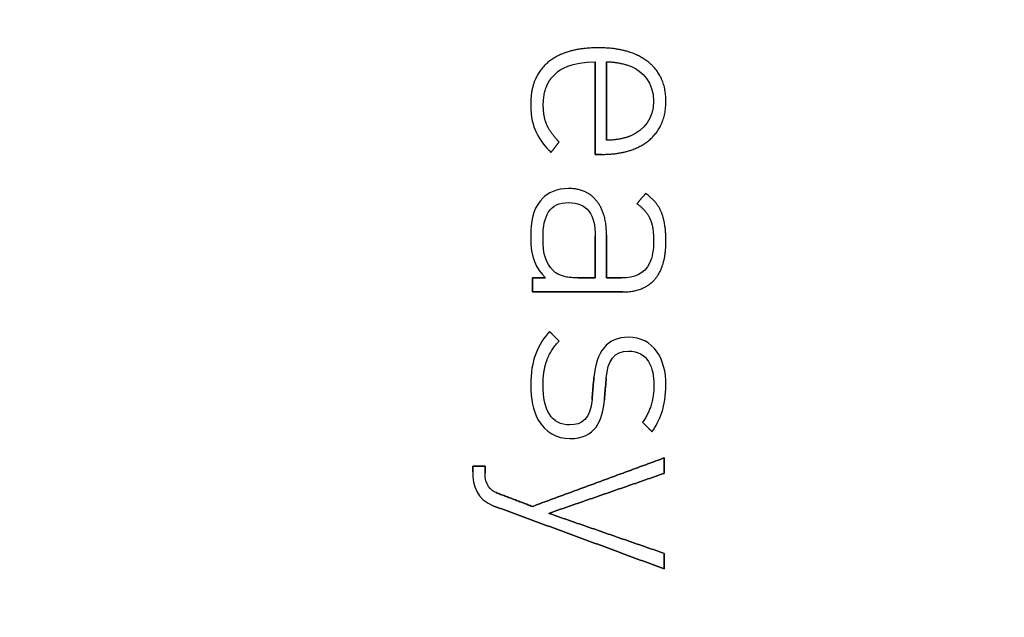
# Model space of a CAD drawing. Units: millimetres. Extents: x -25.1 to 25.1, y -25.1 to 25.1.
# Drawn here: x 10 to 17.5, y 1.5 to 6 of the extents above; entities that cross this region are included whole.
import ezdxf

# ---------------------------------------------------------------- set-up
doc = ezdxf.new("R2010")
doc.units = ezdxf.units.MM
doc.layers.add('Body027', color=7, linetype='CONTINUOUS')
doc.layers.add('Easydrive', color=7, linetype='CONTINUOUS')

msp = doc.modelspace()

# ---------------------------------------------------------------- linework, layer by layer
at = {"layer": 'Body027'}
for radius in [25.05, 25.05, 25.05, 25.05, 25.05, 25.05, 25.05, 25.05, 22.05, 22.05, 22.05, 22.05, 22.05, 22.05, 22.05, 22.05, 20.05, 20.05, 20.05, 20.05, 20.05, 20.05, 20.05, 20.05]:
    msp.add_circle((0, 0), radius, dxfattribs=at)
at = {"layer": 'Easydrive'}
for p, q in [((14.4381, 5.82835, 13.0615), (14.4381, 5.82835, 13.5)), ((14.4381, 5.82835, 13.0615), (14.4381, 5.82835, 13.5)), ((14.054, 5.71773, 13.0615), (14.054, 5.71773, 13.5)), ((14.054, 5.71773, 13.0615), (14.054, 5.71773, 13.5)), ((14.4152, 5.72114, 13.0615), (14.4152, 5.72114, 13.5)), ((14.4152, 5.72114, 13.0615), (14.4152, 5.72114, 13.5)), ((14.5008, 5.72114, 13.0615), (14.5008, 5.72114, 13.5)), ((14.5008, 5.72114, 13.0615), (14.5008, 5.72114, 13.5)), ((14.8191, 5.72083, 13.0615), (14.8191, 5.72083, 13.5)), ((14.8191, 5.72083, 13.0615), (14.8191, 5.72083, 13.5)), ((14.1197, 5.6379, 13.0615), (14.1197, 5.6379, 13.5)), ((14.1197, 5.6379, 13.0615), (14.1197, 5.6379, 13.5)), ((14.6907, 5.6854, 13.0615), (14.6907, 5.6854, 13.5)), ((14.6907, 5.6854, 13.0615), (14.6907, 5.6854, 13.5)), ((14.8598, 5.42193, 13.0615), (14.8598, 5.42193, 13.5)), ((14.8598, 5.42193, 13.0615), (14.8598, 5.42193, 13.5)), ((14.9539, 5.42147, 13.0615), (14.9539, 5.42147, 13.5)), ((14.9539, 5.42147, 13.0615), (14.9539, 5.42147, 13.5)), ((13.9223, 5.3964, 13.0615), (13.9223, 5.3964, 13.5)), ((13.9223, 5.3964, 13.0615), (13.9223, 5.3964, 13.5)), ((14.0184, 5.39022, 13.0615), (14.0184, 5.39022, 13.5)), ((14.0184, 5.39022, 13.0615), (14.0184, 5.39022, 13.5)), ((13.961, 5.18879, 13.0615), (13.961, 5.18879, 13.5)), ((13.961, 5.18879, 13.0615), (13.961, 5.18879, 13.5)), ((14.0465, 5.23736, 13.0615), (14.0465, 5.23736, 13.5)), ((14.0465, 5.23736, 13.0615), (14.0465, 5.23736, 13.5)), ((14.1395, 5.10989, 13.0615), (14.1395, 5.10989, 13.5)), ((14.1395, 5.10989, 13.0615), (14.1395, 5.10989, 13.5)), ((14.5008, 5.12257, 13.0615), (14.5008, 5.12257, 13.5)), ((14.5008, 5.12257, 13.0615), (14.5008, 5.12257, 13.5)), ((14.6907, 5.15846, 13.0615), (14.6907, 5.15846, 13.5)), ((14.6907, 5.15846, 13.0615), (14.6907, 5.15846, 13.5)), ((14.8255, 5.12211, 13.0615), (14.8255, 5.12211, 13.5)), ((14.8255, 5.12211, 13.0615), (14.8255, 5.12211, 13.5)), ((14.0769, 5.02975, 13.0615), (14.0769, 5.02975, 13.5)), ((14.0769, 5.02975, 13.0615), (14.0769, 5.02975, 13.5)), ((14.4152, 5.01459, 13.0615), (14.4152, 5.01459, 13.5)), ((14.4152, 5.01459, 13.0615), (14.4152, 5.01459, 13.5)), ((14.4633, 5.01459, 13.0615), (14.4633, 5.01459, 13.5)), ((14.4633, 5.01459, 13.0615), (14.4633, 5.01459, 13.5)), ((14.2105, 4.7539, 13.0615), (14.2105, 4.7539, 13.5)), ((14.2105, 4.7539, 13.0615), (14.2105, 4.7539, 13.5)), ((14.0142, 4.68011, 13.0615), (14.0142, 4.68011, 13.5)), ((14.0142, 4.68011, 13.0615), (14.0142, 4.68011, 13.5)), ((14.4245, 4.66015, 13.0615), (14.4245, 4.66015, 13.5)), ((14.4245, 4.66015, 13.0615), (14.4245, 4.66015, 13.5)), ((14.7995, 4.716, 13.0615), (14.7995, 4.716, 13.5)), ((14.7995, 4.716, 13.0615), (14.7995, 4.716, 13.5)), ((14.2125, 4.64638, 13.0615), (14.2125, 4.64638, 13.5)), ((14.2125, 4.64638, 13.0615), (14.2125, 4.64638, 13.5)), ((14.7327, 4.63803, 13.0615), (14.7327, 4.63803, 13.5)), ((14.7327, 4.63803, 13.0615), (14.7327, 4.63803, 13.5)), ((14.8307, 4.52741, 13.0615), (14.8307, 4.52741, 13.5)), ((14.8307, 4.52741, 13.0615), (14.8307, 4.52741, 13.5)), ((14.9217, 4.56748, 13.0615), (14.9217, 4.56748, 13.5)), ((14.9217, 4.56748, 13.0615), (14.9217, 4.56748, 13.5)), ((13.9223, 4.38075, 13.0615), (13.9223, 4.38075, 13.5)), ((13.9223, 4.38075, 13.0615), (13.9223, 4.38075, 13.5)), ((14.0162, 4.38075, 13.0615), (14.0162, 4.38075, 13.5)), ((14.0162, 4.38075, 13.0615), (14.0162, 4.38075, 13.5)), ((14.415, 4.38709, 13.0615), (14.415, 4.38709, 13.5)), ((14.415, 4.38709, 13.0615), (14.415, 4.38709, 13.5)), ((14.4152, 4.38709, 13.0615), (14.4152, 4.38709, 13.5)), ((14.4152, 4.38709, 13.0615), (14.4152, 4.38709, 13.5)), ((14.5008, 4.39978, 13.0615), (14.5008, 4.39978, 13.5)), ((14.5008, 4.39978, 13.0615), (14.5008, 4.39978, 13.5)), ((14.86, 4.3577, 13.0615), (14.86, 4.3577, 13.5)), ((14.86, 4.3577, 13.0615), (14.86, 4.3577, 13.5)), ((14.954, 4.35785, 13.0615), (14.954, 4.35785, 13.5)), ((14.954, 4.35785, 13.0615), (14.954, 4.35785, 13.5)), ((13.935, 4.07118, 13.0615), (13.935, 4.07118, 13.5)), ((13.935, 4.07118, 13.0615), (13.935, 4.07118, 13.5)), ((14.0351, 4.07118, 13.0615), (14.0351, 4.07118, 13.5)), ((14.0351, 4.07118, 13.0615), (14.0351, 4.07118, 13.5)), ((14.0936, 4.1278, 13.0615), (14.0936, 4.1278, 13.5)), ((14.0936, 4.1278, 13.0615), (14.0936, 4.1278, 13.5)), ((14.2856, 4.07087, 13.0615), (14.2856, 4.07087, 13.5)), ((14.2856, 4.07087, 13.0615), (14.2856, 4.07087, 13.5)), ((14.415, 4.07087, 13.0615), (14.415, 4.07087, 13.5)), ((14.415, 4.07087, 13.0615), (14.415, 4.07087, 13.5)), ((14.5008, 4.07102, 13.0615), (14.5008, 4.07102, 13.5)), ((14.5008, 4.07102, 13.0615), (14.5008, 4.07102, 13.5)), ((14.6135, 4.07102, 13.0615), (14.6135, 4.07102, 13.5)), ((14.6135, 4.07102, 13.0615), (14.6135, 4.07102, 13.5)), ((14.8683, 4.05849, 13.0615), (14.8683, 4.05849, 13.5)), ((14.8683, 4.05849, 13.0615), (14.8683, 4.05849, 13.5)), ((13.935, 3.96366, 13.0615), (13.935, 3.96366, 13.5)), ((13.935, 3.96366, 13.0615), (13.935, 3.96366, 13.5)), ((14.6241, 3.96366, 13.0615), (14.6241, 3.96366, 13.5)), ((14.6241, 3.96366, 13.0615), (14.6241, 3.96366, 13.5)), ((14.0663, 3.66182, 13.0615), (14.0663, 3.66182, 13.5)), ((14.0663, 3.66182, 13.0615), (14.0663, 3.66182, 13.5)), ((14.6678, 3.61757, 13.0615), (14.6678, 3.61757, 13.5)), ((14.6678, 3.61757, 13.0615), (14.6678, 3.61757, 13.5)), ((14.1395, 3.58802, 13.0615), (14.1395, 3.58802, 13.5)), ((14.1395, 3.58802, 13.0615), (14.1395, 3.58802, 13.5)), ((14.668, 3.51222, 13.0615), (14.668, 3.51222, 13.5)), ((14.668, 3.51222, 13.0615), (14.668, 3.51222, 13.5)), ((14.4047, 3.31187, 13.0615), (14.4047, 3.31187, 13.5)), ((14.4047, 3.31187, 13.0615), (14.4047, 3.31187, 13.5)), ((13.9223, 3.25092, 13.0615), (13.9223, 3.25092, 13.5)), ((13.9223, 3.25092, 13.0615), (13.9223, 3.25092, 13.5)), ((14.0164, 3.25509, 13.0615), (14.0164, 3.25509, 13.5)), ((14.0164, 3.25509, 13.0615), (14.0164, 3.25509, 13.5)), ((14.4989, 3.30568, 13.0615), (14.4989, 3.30568, 13.5)), ((14.4989, 3.30568, 13.0615), (14.4989, 3.30568, 13.5)), ((14.8622, 3.25293, 13.0615), (14.8622, 3.25293, 13.5)), ((14.8622, 3.25293, 13.0615), (14.8622, 3.25293, 13.5)), ((14.9539, 3.25293, 13.0615), (14.9539, 3.25293, 13.5)), ((14.9539, 3.25293, 13.0615), (14.9539, 3.25293, 13.5)), ((14.3901, 3.14324, 13.0615), (14.3901, 3.14324, 13.5)), ((14.3901, 3.14324, 13.0615), (14.3901, 3.14324, 13.5)), ((14.4844, 3.14123, 13.0615), (14.4844, 3.14123, 13.5)), ((14.4844, 3.14123, 13.0615), (14.4844, 3.14123, 13.5)), ((14.221, 2.94939, 13.0615), (14.221, 2.94939, 13.5)), ((14.221, 2.94939, 13.0615), (14.221, 2.94939, 13.5)), ((14.7764, 2.96842, 13.0615), (14.7764, 2.96842, 13.5)), ((14.7764, 2.96842, 13.0615), (14.7764, 2.96842, 13.5)), ((14.8475, 2.89679, 13.0615), (14.8475, 2.89679, 13.5)), ((14.8475, 2.89679, 13.0615), (14.8475, 2.89679, 13.5)), ((14.2209, 2.84419, 13.0615), (14.2209, 2.84419, 13.5)), ((14.2209, 2.84419, 13.0615), (14.2209, 2.84419, 13.5)), ((13.4797, 2.63363, 13.0615), (13.4797, 2.63363, 13.5)), ((13.4797, 2.63363, 13.0615), (13.4797, 2.63363, 13.5)), ((13.5736, 2.63363, 13.0615), (13.5736, 2.63363, 13.5)), ((13.5736, 2.63363, 13.0615), (13.5736, 2.63363, 13.5)), ((14.9412, 2.69675, 13.0615), (14.9412, 2.69675, 13.5)), ((14.9412, 2.69675, 13.0615), (14.9412, 2.69675, 13.5)), ((13.4797, 2.58908, 13.0615), (13.4797, 2.58908, 13.5)), ((13.4797, 2.58908, 13.0615), (13.4797, 2.58908, 13.5)), ((13.5736, 2.58134, 13.0615), (13.5736, 2.58134, 13.5)), ((13.5736, 2.58134, 13.0615), (13.5736, 2.58134, 13.5)), ((14.9412, 2.57871, 13.0615), (14.9412, 2.57871, 13.5)), ((14.9412, 2.57871, 13.0615), (14.9412, 2.57871, 13.5)), ((13.6584, 2.43143, 13.0615), (13.6584, 2.43143, 13.5)), ((13.6584, 2.43143, 13.0615), (13.6584, 2.43143, 13.5)), ((13.6418, 2.32886, 13.0615), (13.6418, 2.32886, 13.5)), ((13.6418, 2.32886, 13.0615), (13.6418, 2.32886, 13.5)), ((13.9348, 2.32592, 13.0615), (13.9348, 2.32592, 13.5)), ((13.9348, 2.32592, 13.0615), (13.9348, 2.32592, 13.5)), ((14.06, 2.27301, 13.0615), (14.06, 2.27301, 13.5)), ((14.06, 2.27301, 13.0615), (14.06, 2.27301, 13.5)), ((14.9412, 1.96731, 13.0615), (14.9412, 1.96731, 13.5)), ((14.9412, 1.96731, 13.0615), (14.9412, 1.96731, 13.5)), ((14.9412, 1.84926, 13.0615), (14.9412, 1.84926, 13.5)), ((14.9412, 1.84926, 13.0615), (14.9412, 1.84926, 13.5))]:
    msp.add_line(p, q, dxfattribs=at)
for radius in [21.7, 21.7, 21.7, 21.7, 20.05, 20.05, 20.05, 20.05]:
    msp.add_circle((0, 0), radius, dxfattribs=at)
for points, degree in [([(14.4381, 5.82835, 13.5), (14.1913, 5.82994, 13.5), (14.054, 5.71773, 13.5)], 2), ([(14.4381, 5.82835, 13.5), (14.1913, 5.82994, 13.5), (14.054, 5.71773, 13.5)], 2), ([(14.8191, 5.72083, 13.5), (14.6792, 5.82979, 13.5), (14.4381, 5.82835, 13.5)], 2), ([(14.8191, 5.72083, 13.5), (14.6792, 5.82979, 13.5), (14.4381, 5.82835, 13.5)], 2), ([(14.054, 5.71773, 13.5), (13.9216, 5.60502, 13.5), (13.9223, 5.3964, 13.5)], 2), ([(14.054, 5.71773, 13.5), (13.9216, 5.60502, 13.5), (13.9223, 5.3964, 13.5)], 2), ([(14.1197, 5.6379, 13.5), (14.1383, 5.65677, 13.5), (14.2309, 5.72342, 13.5), (14.4152, 5.72114, 13.5)], 3), ([(14.1197, 5.6379, 13.5), (14.1383, 5.65677, 13.5), (14.2309, 5.72342, 13.5), (14.4152, 5.72114, 13.5)], 3), ([(14.4152, 5.72114, 13.5), (14.4152, 5.01459, 13.5)], 1), ([(14.4152, 5.01459, 13.0615), (14.4152, 5.72114, 13.0615)], 1), ([(14.4152, 5.72114, 13.5), (14.4152, 5.01459, 13.5)], 1), ([(14.4152, 5.01459, 13.0615), (14.4152, 5.72114, 13.0615)], 1), ([(14.5008, 5.72114, 13.5), (14.5887, 5.72304, 13.5), (14.6907, 5.6854, 13.5)], 2), ([(14.5008, 5.72114, 13.5), (14.5887, 5.72304, 13.5), (14.6907, 5.6854, 13.5)], 2), ([(14.5008, 5.72114, 13.0615), (14.5008, 5.12257, 13.0615)], 1), ([(14.5008, 5.72114, 13.0615), (14.5008, 5.12257, 13.0615)], 1), ([(14.5008, 5.12257, 13.5), (14.5008, 5.72114, 13.5)], 1), ([(14.5008, 5.12257, 13.5), (14.5008, 5.72114, 13.5)], 1), ([(14.9539, 5.42147, 13.5), (14.9542, 5.61238, 13.5), (14.8191, 5.72083, 13.5)], 2), ([(14.9539, 5.42147, 13.5), (14.9542, 5.61238, 13.5), (14.8191, 5.72083, 13.5)], 2), ([(14.0184, 5.39022, 13.5), (14.0179, 5.55362, 13.5), (14.1197, 5.6379, 13.5)], 2), ([(14.0184, 5.39022, 13.5), (14.0179, 5.55362, 13.5), (14.1197, 5.6379, 13.5)], 2), ([(14.6907, 5.6854, 13.5), (14.7706, 5.65407, 13.5), (14.8606, 5.5627, 13.5), (14.8598, 5.42193, 13.5)], 3), ([(14.6907, 5.6854, 13.5), (14.7706, 5.65407, 13.5), (14.8606, 5.5627, 13.5), (14.8598, 5.42193, 13.5)], 3), ([(14.8598, 5.42193, 13.5), (14.8604, 5.28707, 13.5), (14.7821, 5.19958, 13.5), (14.6907, 5.15846, 13.5)], 3), ([(14.8598, 5.42193, 13.5), (14.8604, 5.28707, 13.5), (14.7821, 5.19958, 13.5), (14.6907, 5.15846, 13.5)], 3), ([(14.8255, 5.12211, 13.5), (14.9543, 5.23099, 13.5), (14.9539, 5.42147, 13.5)], 2), ([(14.8255, 5.12211, 13.5), (14.9543, 5.23099, 13.5), (14.9539, 5.42147, 13.5)], 2), ([(13.9223, 5.3964, 13.5), (13.9222, 5.2939, 13.5), (13.9418, 5.23426, 13.5), (13.961, 5.18879, 13.5)], 3), ([(13.9223, 5.3964, 13.5), (13.9222, 5.2939, 13.5), (13.9418, 5.23426, 13.5), (13.961, 5.18879, 13.5)], 3), ([(14.0465, 5.23736, 13.5), (14.0184, 5.29979, 13.5), (14.0184, 5.39022, 13.5)], 2), ([(14.0465, 5.23736, 13.5), (14.0184, 5.29979, 13.5), (14.0184, 5.39022, 13.5)], 2), ([(13.961, 5.18879, 13.5), (13.9824, 5.13756, 13.5), (14.0407, 5.06288, 13.5), (14.0769, 5.02975, 13.5)], 3), ([(13.961, 5.18879, 13.5), (13.9824, 5.13756, 13.5), (14.0407, 5.06288, 13.5), (14.0769, 5.02975, 13.5)], 3), ([(14.1395, 5.10989, 13.5), (14.0749, 5.1749, 13.5), (14.0465, 5.23736, 13.5)], 2), ([(14.1395, 5.10989, 13.5), (14.0749, 5.1749, 13.5), (14.0465, 5.23736, 13.5)], 2), ([(14.0769, 5.02975, 13.5), (14.1395, 5.10989, 13.5)], 1), ([(14.1395, 5.10989, 13.0615), (14.0769, 5.02975, 13.0615)], 1), ([(14.0769, 5.02975, 13.5), (14.1395, 5.10989, 13.5)], 1), ([(14.1395, 5.10989, 13.0615), (14.0769, 5.02975, 13.0615)], 1), ([(14.4633, 5.01459, 13.5), (14.6928, 5.01343, 13.5), (14.8255, 5.12211, 13.5)], 2), ([(14.4633, 5.01459, 13.5), (14.6928, 5.01343, 13.5), (14.8255, 5.12211, 13.5)], 2), ([(14.6907, 5.15846, 13.5), (14.6101, 5.1228, 13.5), (14.5008, 5.12257, 13.5)], 2), ([(14.6907, 5.15846, 13.5), (14.6101, 5.1228, 13.5), (14.5008, 5.12257, 13.5)], 2), ([(14.4152, 5.01459, 13.5), (14.4633, 5.01459, 13.5)], 1), ([(14.4633, 5.01459, 13.0615), (14.4152, 5.01459, 13.0615)], 1), ([(14.4152, 5.01459, 13.5), (14.4633, 5.01459, 13.5)], 1), ([(14.4633, 5.01459, 13.0615), (14.4152, 5.01459, 13.0615)], 1), ([(14.2105, 4.7539, 13.5), (14.1213, 4.75399, 13.5), (14.0515, 4.72034, 13.5), (14.0142, 4.68011, 13.5)], 3), ([(14.2105, 4.7539, 13.5), (14.1213, 4.75399, 13.5), (14.0515, 4.72034, 13.5), (14.0142, 4.68011, 13.5)], 3), ([(14.4245, 4.66015, 13.5), (14.3479, 4.75407, 13.5), (14.2105, 4.7539, 13.5)], 2), ([(14.4245, 4.66015, 13.5), (14.3479, 4.75407, 13.5), (14.2105, 4.7539, 13.5)], 2), ([(14.0142, 4.68011, 13.5), (13.9567, 4.62074, 13.5), (13.9216, 4.5466, 13.5), (13.9223, 4.38075, 13.5)], 3), ([(14.0142, 4.68011, 13.5), (13.9567, 4.62074, 13.5), (13.9216, 4.5466, 13.5), (13.9223, 4.38075, 13.5)], 3), ([(14.5008, 4.39978, 13.5), (14.5012, 4.56479, 13.5), (14.4245, 4.66015, 13.5)], 2), ([(14.5008, 4.39978, 13.5), (14.5012, 4.56479, 13.5), (14.4245, 4.66015, 13.5)], 2), ([(14.7995, 4.716, 13.5), (14.7327, 4.63803, 13.5)], 1), ([(14.7327, 4.63803, 13.0615), (14.7995, 4.716, 13.0615)], 1), ([(14.7995, 4.716, 13.5), (14.7327, 4.63803, 13.5)], 1), ([(14.7327, 4.63803, 13.0615), (14.7995, 4.716, 13.0615)], 1), ([(14.9217, 4.56748, 13.5), (14.889, 4.65098, 13.5), (14.7995, 4.716, 13.5)], 2), ([(14.9217, 4.56748, 13.5), (14.889, 4.65098, 13.5), (14.7995, 4.716, 13.5)], 2), ([(14.0162, 4.38075, 13.5), (14.0145, 4.54185, 13.5), (14.0665, 4.64864, 13.5), (14.2125, 4.64638, 13.5)], 3), ([(14.0162, 4.38075, 13.5), (14.0145, 4.54185, 13.5), (14.0665, 4.64864, 13.5), (14.2125, 4.64638, 13.5)], 3), ([(14.2125, 4.64638, 13.5), (14.3483, 4.64863, 13.5), (14.417, 4.55295, 13.5), (14.4152, 4.38709, 13.5)], 3), ([(14.2125, 4.64638, 13.5), (14.3483, 4.64863, 13.5), (14.417, 4.55295, 13.5), (14.4152, 4.38709, 13.5)], 3), ([(14.7327, 4.63803, 13.5), (14.8014, 4.58969, 13.5), (14.8307, 4.52741, 13.5)], 2), ([(14.7327, 4.63803, 13.5), (14.8014, 4.58969, 13.5), (14.8307, 4.52741, 13.5)], 2), ([(14.8307, 4.52741, 13.5), (14.8601, 4.46461, 13.5), (14.86, 4.3577, 13.5)], 2), ([(14.8307, 4.52741, 13.5), (14.8601, 4.46461, 13.5), (14.86, 4.3577, 13.5)], 2), ([(14.954, 4.35785, 13.5), (14.9542, 4.48344, 13.5), (14.9217, 4.56748, 13.5)], 2), ([(14.954, 4.35785, 13.5), (14.9542, 4.48344, 13.5), (14.9217, 4.56748, 13.5)], 2), ([(13.9223, 4.38075, 13.5), (13.9217, 4.22882, 13.5), (13.9601, 4.14321, 13.5), (14.0351, 4.07118, 13.5)], 3), ([(13.9223, 4.38075, 13.5), (13.9217, 4.22882, 13.5), (13.9601, 4.14321, 13.5), (14.0351, 4.07118, 13.5)], 3), ([(14.0936, 4.1278, 13.5), (14.0388, 4.18559, 13.5), (14.0159, 4.2447, 13.5), (14.0162, 4.38075, 13.5)], 3), ([(14.0936, 4.1278, 13.5), (14.0388, 4.18559, 13.5), (14.0159, 4.2447, 13.5), (14.0162, 4.38075, 13.5)], 3), ([(14.415, 4.07087, 13.0615), (14.415, 4.38709, 13.0615)], 1), ([(14.415, 4.38709, 13.0615), (14.4152, 4.38709, 13.0615)], 1), ([(14.415, 4.07087, 13.0615), (14.415, 4.38709, 13.0615)], 1), ([(14.415, 4.38709, 13.5), (14.415, 4.07087, 13.5)], 1), ([(14.415, 4.38709, 13.0615), (14.4152, 4.38709, 13.0615)], 1), ([(14.4152, 4.38709, 13.5), (14.415, 4.38709, 13.5)], 1), ([(14.4152, 4.38709, 13.5), (14.415, 4.38709, 13.5)], 1), ([(14.415, 4.38709, 13.5), (14.415, 4.07087, 13.5)], 1), ([(14.5008, 4.07102, 13.5), (14.5008, 4.39978, 13.5)], 1), ([(14.5008, 4.39978, 13.0615), (14.5008, 4.07102, 13.0615)], 1), ([(14.5008, 4.07102, 13.5), (14.5008, 4.39978, 13.5)], 1), ([(14.5008, 4.39978, 13.0615), (14.5008, 4.07102, 13.0615)], 1), ([(14.8683, 4.05849, 13.5), (14.955, 4.1569, 13.5), (14.954, 4.35785, 13.5)], 2), ([(14.8683, 4.05849, 13.5), (14.955, 4.1569, 13.5), (14.954, 4.35785, 13.5)], 2), ([(14.0351, 4.07118, 13.5), (13.935, 4.07118, 13.5)], 1), ([(13.935, 4.07118, 13.5), (13.935, 3.96366, 13.5)], 1), ([(13.935, 4.07118, 13.0615), (14.0351, 4.07118, 13.0615)], 1), ([(14.0351, 4.07118, 13.5), (13.935, 4.07118, 13.5)], 1), ([(13.935, 3.96366, 13.0615), (13.935, 4.07118, 13.0615)], 1), ([(13.935, 4.07118, 13.5), (13.935, 3.96366, 13.5)], 1), ([(13.935, 3.96366, 13.0615), (13.935, 4.07118, 13.0615)], 1), ([(13.935, 4.07118, 13.0615), (14.0351, 4.07118, 13.0615)], 1), ([(14.2856, 4.07087, 13.5), (14.1472, 4.07067, 13.5), (14.0936, 4.1278, 13.5)], 2), ([(14.2856, 4.07087, 13.5), (14.1472, 4.07067, 13.5), (14.0936, 4.1278, 13.5)], 2), ([(14.2856, 4.07087, 13.0615), (14.415, 4.07087, 13.0615)], 1), ([(14.2856, 4.07087, 13.0615), (14.415, 4.07087, 13.0615)], 1), ([(14.415, 4.07087, 13.5), (14.2856, 4.07087, 13.5)], 1), ([(14.415, 4.07087, 13.5), (14.2856, 4.07087, 13.5)], 1), ([(14.6135, 4.07102, 13.5), (14.5008, 4.07102, 13.5)], 1), ([(14.5008, 4.07102, 13.0615), (14.6135, 4.07102, 13.0615)], 1), ([(14.6135, 4.07102, 13.5), (14.5008, 4.07102, 13.5)], 1), ([(14.5008, 4.07102, 13.0615), (14.6135, 4.07102, 13.0615)], 1), ([(14.6241, 3.96366, 13.5), (14.7817, 3.96326, 13.5), (14.8683, 4.05849, 13.5)], 2), ([(14.6241, 3.96366, 13.5), (14.7817, 3.96326, 13.5), (14.8683, 4.05849, 13.5)], 2), ([(13.935, 3.96366, 13.5), (14.6241, 3.96366, 13.5)], 1), ([(14.6241, 3.96366, 13.0615), (13.935, 3.96366, 13.0615)], 1), ([(13.935, 3.96366, 13.5), (14.6241, 3.96366, 13.5)], 1), ([(14.6241, 3.96366, 13.0615), (13.935, 3.96366, 13.0615)], 1), ([(14.0663, 3.66182, 13.5), (13.9786, 3.56702, 13.5), (13.9213, 3.44055, 13.5), (13.9223, 3.25092, 13.5)], 3), ([(14.0663, 3.66182, 13.5), (13.9786, 3.56702, 13.5), (13.9213, 3.44055, 13.5), (13.9223, 3.25092, 13.5)], 3), ([(14.1395, 3.58802, 13.5), (14.0663, 3.66182, 13.5)], 1), ([(14.0663, 3.66182, 13.0615), (14.1395, 3.58802, 13.0615)], 1), ([(14.1395, 3.58802, 13.5), (14.0663, 3.66182, 13.5)], 1), ([(14.0663, 3.66182, 13.0615), (14.1395, 3.58802, 13.0615)], 1), ([(14.6678, 3.61757, 13.5), (14.5079, 3.62074, 13.5), (14.4191, 3.50488, 13.5), (14.4047, 3.31187, 13.5)], 3), ([(14.6678, 3.61757, 13.5), (14.5079, 3.62074, 13.5), (14.4191, 3.50488, 13.5), (14.4047, 3.31187, 13.5)], 3), ([(14.9539, 3.25293, 13.5), (14.9566, 3.45324, 13.5), (14.856, 3.62011, 13.5), (14.6678, 3.61757, 13.5)], 3), ([(14.9539, 3.25293, 13.5), (14.9566, 3.45324, 13.5), (14.856, 3.62011, 13.5), (14.6678, 3.61757, 13.5)], 3), ([(14.0164, 3.25509, 13.5), (14.0155, 3.4675, 13.5), (14.1395, 3.58802, 13.5)], 2), ([(14.0164, 3.25509, 13.5), (14.0155, 3.4675, 13.5), (14.1395, 3.58802, 13.5)], 2), ([(14.4989, 3.30568, 13.5), (14.5098, 3.4386, 13.5), (14.5564, 3.51344, 13.5), (14.668, 3.51222, 13.5)], 3), ([(14.4989, 3.30568, 13.5), (14.5098, 3.4386, 13.5), (14.5564, 3.51344, 13.5), (14.668, 3.51222, 13.5)], 3), ([(14.668, 3.51222, 13.5), (14.817, 3.51346, 13.5), (14.8633, 3.38466, 13.5), (14.8622, 3.25293, 13.5)], 3), ([(14.668, 3.51222, 13.5), (14.817, 3.51346, 13.5), (14.8633, 3.38466, 13.5), (14.8622, 3.25293, 13.5)], 3), ([(14.4047, 3.31187, 13.5), (14.3901, 3.14324, 13.5)], 1), ([(14.3901, 3.14324, 13.0615), (14.4047, 3.31187, 13.0615)], 1), ([(14.4047, 3.31187, 13.5), (14.3901, 3.14324, 13.5)], 1), ([(14.3901, 3.14324, 13.0615), (14.4047, 3.31187, 13.0615)], 1), ([(14.221, 2.94939, 13.5), (14.0815, 2.94637, 13.5), (14.0143, 3.06433, 13.5), (14.0164, 3.25509, 13.5)], 3), ([(14.221, 2.94939, 13.5), (14.0815, 2.94637, 13.5), (14.0143, 3.06433, 13.5), (14.0164, 3.25509, 13.5)], 3), ([(14.4844, 3.14123, 13.5), (14.4989, 3.30568, 13.5)], 1), ([(14.4989, 3.30568, 13.0615), (14.4844, 3.14123, 13.0615)], 1), ([(14.4844, 3.14123, 13.5), (14.4989, 3.30568, 13.5)], 1), ([(14.4989, 3.30568, 13.0615), (14.4844, 3.14123, 13.0615)], 1), ([(14.8622, 3.25293, 13.5), (14.8623, 3.08738, 13.5), (14.7764, 2.96842, 13.5)], 2), ([(14.8622, 3.25293, 13.5), (14.8623, 3.08738, 13.5), (14.7764, 2.96842, 13.5)], 2), ([(14.8475, 2.89679, 13.5), (14.9051, 2.97368, 13.5), (14.9544, 3.09381, 13.5), (14.9539, 3.25293, 13.5)], 3), ([(14.8475, 2.89679, 13.5), (14.9051, 2.97368, 13.5), (14.9544, 3.09381, 13.5), (14.9539, 3.25293, 13.5)], 3), ([(14.2209, 2.84419, 13.5), (14.4137, 2.84115, 13.5), (14.4728, 2.98335, 13.5), (14.4844, 3.14123, 13.5)], 3), ([(14.2209, 2.84419, 13.5), (14.4137, 2.84115, 13.5), (14.4728, 2.98335, 13.5), (14.4844, 3.14123, 13.5)], 3), ([(14.3901, 3.14324, 13.5), (14.3784, 2.99377, 13.5), (14.31, 2.9476, 13.5), (14.221, 2.94939, 13.5)], 3), ([(14.3901, 3.14324, 13.5), (14.3784, 2.99377, 13.5), (14.31, 2.9476, 13.5), (14.221, 2.94939, 13.5)], 3), ([(14.7764, 2.96842, 13.5), (14.8475, 2.89679, 13.5)], 1), ([(14.8475, 2.89679, 13.0615), (14.7764, 2.96842, 13.0615)], 1), ([(14.7764, 2.96842, 13.5), (14.8475, 2.89679, 13.5)], 1), ([(14.8475, 2.89679, 13.0615), (14.7764, 2.96842, 13.0615)], 1), ([(13.5736, 2.63363, 13.5), (13.4797, 2.63363, 13.5)], 1), ([(13.4797, 2.63363, 13.5), (13.4797, 2.58908, 13.5)], 1), ([(13.4797, 2.63363, 13.0615), (13.5736, 2.63363, 13.0615)], 1), ([(13.5736, 2.63363, 13.5), (13.4797, 2.63363, 13.5)], 1), ([(13.4797, 2.58908, 13.0615), (13.4797, 2.63363, 13.0615)], 1), ([(13.4797, 2.63363, 13.5), (13.4797, 2.58908, 13.5)], 1), ([(13.4797, 2.58908, 13.0615), (13.4797, 2.63363, 13.0615)], 1), ([(13.4797, 2.63363, 13.0615), (13.5736, 2.63363, 13.0615)], 1), ([(13.5736, 2.58134, 13.5), (13.5736, 2.63363, 13.5)], 1), ([(13.5736, 2.63363, 13.0615), (13.5736, 2.58134, 13.0615)], 1), ([(13.5736, 2.58134, 13.5), (13.5736, 2.63363, 13.5)], 1), ([(13.5736, 2.63363, 13.0615), (13.5736, 2.58134, 13.0615)], 1), ([(14.9412, 2.69675, 13.5), (13.9348, 2.32592, 13.5)], 1), ([(13.9348, 2.32592, 13.0615), (14.9412, 2.69675, 13.0615)], 1), ([(14.9412, 2.69675, 13.5), (13.9348, 2.32592, 13.5)], 1), ([(13.9348, 2.32592, 13.0615), (14.9412, 2.69675, 13.0615)], 1), ([(14.9412, 2.57871, 13.5), (14.9412, 2.69675, 13.5)], 1), ([(14.9412, 2.69675, 13.0615), (14.9412, 2.57871, 13.0615)], 1), ([(14.9412, 2.57871, 13.5), (14.9412, 2.69675, 13.5)], 1), ([(14.9412, 2.69675, 13.0615), (14.9412, 2.57871, 13.0615)], 1), ([(13.4797, 2.58908, 13.5), (13.4788, 2.4878, 13.5), (13.5087, 2.37702, 13.5), (13.6418, 2.32886, 13.5)], 3), ([(13.4797, 2.58908, 13.5), (13.4788, 2.4878, 13.5), (13.5087, 2.37702, 13.5), (13.6418, 2.32886, 13.5)], 3), ([(13.6584, 2.43143, 13.5), (13.6169, 2.44695, 13.5), (13.5733, 2.49082, 13.5), (13.5736, 2.58134, 13.5)], 3), ([(13.6584, 2.43143, 13.5), (13.6169, 2.44695, 13.5), (13.5733, 2.49082, 13.5), (13.5736, 2.58134, 13.5)], 3), ([(14.06, 2.27301, 13.5), (14.9412, 2.57871, 13.5)], 1), ([(14.9412, 2.57871, 13.0615), (14.06, 2.27301, 13.0615)], 1), ([(14.06, 2.27301, 13.5), (14.9412, 2.57871, 13.5)], 1), ([(14.9412, 2.57871, 13.0615), (14.06, 2.27301, 13.0615)], 1), ([(13.9348, 2.32592, 13.5), (13.6584, 2.43143, 13.5)], 1), ([(13.6584, 2.43143, 13.0615), (13.9348, 2.32592, 13.0615)], 1), ([(13.9348, 2.32592, 13.5), (13.6584, 2.43143, 13.5)], 1), ([(13.6584, 2.43143, 13.0615), (13.9348, 2.32592, 13.0615)], 1), ([(13.6418, 2.32886, 13.5), (14.9412, 1.84926, 13.5)], 1), ([(14.9412, 1.84926, 13.0615), (13.6418, 2.32886, 13.0615)], 1), ([(13.6418, 2.32886, 13.5), (14.9412, 1.84926, 13.5)], 1), ([(14.9412, 1.84926, 13.0615), (13.6418, 2.32886, 13.0615)], 1), ([(14.9412, 1.96731, 13.5), (14.06, 2.27301, 13.5)], 1), ([(14.06, 2.27301, 13.0615), (14.9412, 1.96731, 13.0615)], 1), ([(14.9412, 1.96731, 13.5), (14.06, 2.27301, 13.5)], 1), ([(14.06, 2.27301, 13.0615), (14.9412, 1.96731, 13.0615)], 1), ([(14.9412, 1.84926, 13.5), (14.9412, 1.96731, 13.5)], 1), ([(14.9412, 1.96731, 13.0615), (14.9412, 1.84926, 13.0615)], 1), ([(14.9412, 1.84926, 13.5), (14.9412, 1.96731, 13.5)], 1), ([(14.9412, 1.96731, 13.0615), (14.9412, 1.84926, 13.0615)], 1)]:
    msp.add_open_spline(points, degree=degree, dxfattribs=at)
for points, knots in [([(14.86, 4.3577, 13.5), (14.8603, 4.28703, 13.5), (14.8502, 4.22908, 13.5), (14.8295, 4.18383, 13.5), (14.7918, 4.10162, 13.5), (14.7148, 4.0705, 13.5), (14.6135, 4.07102, 13.5)], [0, 0, 0, 0, 0.354665, 0.354665, 0.354665, 1, 1, 1, 1]), ([(14.86, 4.3577, 13.5), (14.8603, 4.28703, 13.5), (14.8502, 4.22908, 13.5), (14.8295, 4.18383, 13.5), (14.7918, 4.10162, 13.5), (14.7148, 4.0705, 13.5), (14.6135, 4.07102, 13.5)], [0, 0, 0, 0, 0.354665, 0.354665, 0.354665, 1, 1, 1, 1]), ([(13.9223, 3.25092, 13.5), (13.9222, 3.14659, 13.5), (13.9406, 3.05981, 13.5), (13.9777, 2.99059, 13.5), (14.0311, 2.89119, 13.5), (14.1234, 2.84356, 13.5), (14.2209, 2.84419, 13.5)], [0, 0, 0, 0, 0.406749, 0.406749, 0.406749, 1, 1, 1, 1]), ([(13.9223, 3.25092, 13.5), (13.9222, 3.14659, 13.5), (13.9406, 3.05981, 13.5), (13.9777, 2.99059, 13.5), (14.0311, 2.89119, 13.5), (14.1234, 2.84356, 13.5), (14.2209, 2.84419, 13.5)], [0, 0, 0, 0, 0.406749, 0.406749, 0.406749, 1, 1, 1, 1])]:
    msp.add_open_spline(points, degree=3, knots=knots, dxfattribs=at)

doc.saveas('drawing.dxf')
